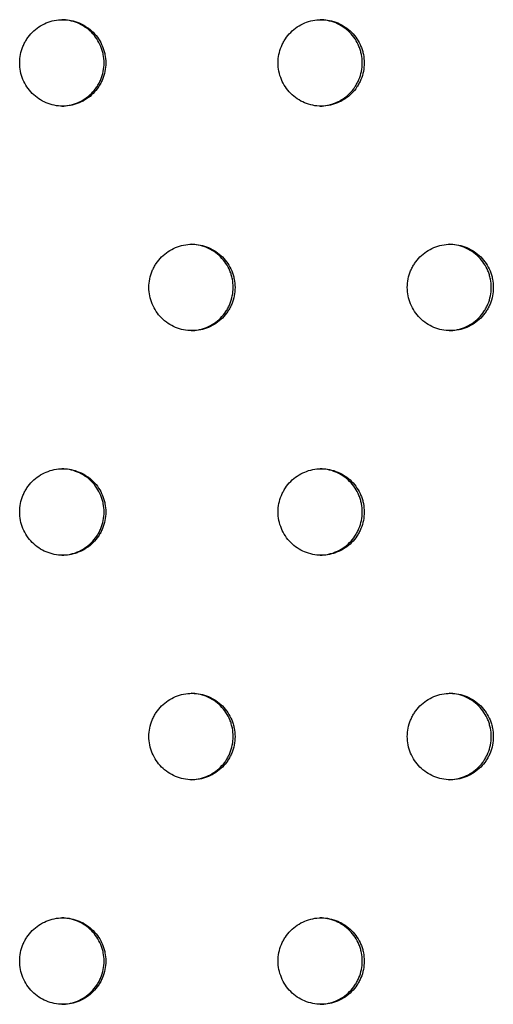
# Model space of a CAD drawing. Units: millimetres. Extents: x -5979 to 5751, y -6159 to 5347.
# Drawn here: x 710 to 764, y -1692 to -1578 of the extents above; entities that cross this region are included whole.
import ezdxf

# ---------------------------------------------------------------- set-up
doc = ezdxf.new("R2010")
doc.units = ezdxf.units.MM
doc.header["$LTSCALE"] = 20
doc.layers.add('2d', color=230, linetype='Continuous')

msp = doc.modelspace()

# ---------------------------------------------------------------- linework, layer by layer
at = {"layer": '2d'}
for points, knots in [([(709.59, -1583.05), (709.59, -1583.38), (709.62, -1583.7), (709.75, -1584.34), (709.84, -1584.66), (710.09, -1585.26), (710.25, -1585.55), (710.61, -1586.1), (710.82, -1586.35), (711.28, -1586.81), (711.53, -1587.02), (712.08, -1587.39), (712.36, -1587.54), (712.97, -1587.79), (713.28, -1587.89), (713.92, -1588.02), (714.24, -1588.05), (714.9, -1588.05), (715.23, -1588.02), (715.71, -1587.92), (715.86, -1587.88), (716.18, -1587.79), (716.33, -1587.73), (716.79, -1587.54), (717.07, -1587.39), (717.62, -1587.03), (717.87, -1586.82), (718.33, -1586.36), (718.54, -1586.11), (718.81, -1585.7), (718.9, -1585.55), (719.05, -1585.27), (719.12, -1585.12), (719.31, -1584.67), (719.41, -1584.35), (719.53, -1583.71), (719.57, -1583.38), (719.57, -1583.05), (719.57, -1582.72), (719.53, -1582.39), (719.44, -1581.91), (719.4, -1581.76), (719.3, -1581.44), (719.25, -1581.29), (719.06, -1580.83), (718.91, -1580.54), (718.55, -1580), (718.33, -1579.74), (717.87, -1579.28), (717.62, -1579.08), (717.08, -1578.71), (716.79, -1578.55), (716.19, -1578.31), (715.87, -1578.21), (715.23, -1578.08), (714.9, -1578.05), (714.25, -1578.05), (713.92, -1578.08), (713.28, -1578.21), (712.97, -1578.3), (712.37, -1578.55), (712.08, -1578.71), (711.54, -1579.07), (711.28, -1579.28), (710.82, -1579.75), (710.61, -1580), (710.34, -1580.41), (710.26, -1580.55), (710.1, -1580.83), (710.03, -1580.98), (709.84, -1581.44), (709.75, -1581.75), (709.62, -1582.39), (709.59, -1582.72), (709.59, -1583.05)], [0.01563229, 0.01563229, 0.01563229, 0.01563229, 0.01660908, 0.01660908, 0.01758588, 0.01758588, 0.01856268, 0.01856268, 0.01953948, 0.01953948, 0.02051627, 0.02051627, 0.02149307, 0.02149307, 0.02246987, 0.02246987, 0.02344667, 0.02344667, 0.02442346, 0.02442346, 0.02491186, 0.02491186, 0.02540026, 0.02540026, 0.02637706, 0.02637706, 0.02735386, 0.02735386, 0.02833065, 0.02833065, 0.02881905, 0.02881905, 0.02930745, 0.02930745, 0.03028425, 0.03028425, 0.03126105, 0.03126105, 0.03126105, 0.03223806, 0.03223806, 0.03272657, 0.03272657, 0.03321508, 0.03321508, 0.0341921, 0.0341921, 0.03516912, 0.03516912, 0.03614614, 0.03614614, 0.03712315, 0.03712315, 0.03810017, 0.03810017, 0.03907719, 0.03907719, 0.04005421, 0.04005421, 0.04103123, 0.04103123, 0.04200824, 0.04200824, 0.04298526, 0.04298526, 0.04396228, 0.04396228, 0.04445079, 0.04445079, 0.0449393, 0.0449393, 0.04591632, 0.04591632, 0.04689333, 0.04689333, 0.04689333, 0.04689333]), ([(714.48, -1588.05), (714.77, -1588.04), (715.06, -1588.01), (715.51, -1587.92), (715.67, -1587.88), (715.98, -1587.79), (716.14, -1587.73), (716.59, -1587.54), (716.88, -1587.39), (717.42, -1587.03), (717.67, -1586.82), (718.14, -1586.36), (718.34, -1586.11), (718.62, -1585.7), (718.7, -1585.55), (718.86, -1585.27), (718.92, -1585.12), (719.11, -1584.67), (719.21, -1584.35), (719.34, -1583.71), (719.37, -1583.38), (719.37, -1583.05), (719.37, -1582.72), (719.34, -1582.39), (719.24, -1581.91), (719.2, -1581.76), (719.11, -1581.44), (719.05, -1581.29), (718.86, -1580.83), (718.71, -1580.54), (718.35, -1580), (718.14, -1579.74), (717.68, -1579.28), (717.43, -1579.08), (716.88, -1578.71), (716.59, -1578.55), (715.99, -1578.31), (715.67, -1578.21), (715.06, -1578.09), (714.77, -1578.06), (714.48, -1578.05)], [0.0235482, 0.0235482, 0.0235482, 0.0235482, 0.02442346, 0.02442346, 0.02491186, 0.02491186, 0.02540026, 0.02540026, 0.02637706, 0.02637706, 0.02735386, 0.02735386, 0.02833065, 0.02833065, 0.02881905, 0.02881905, 0.02930745, 0.02930745, 0.03028425, 0.03028425, 0.03126105, 0.03126105, 0.03126105, 0.03223806, 0.03223806, 0.03272657, 0.03272657, 0.03321508, 0.03321508, 0.0341921, 0.0341921, 0.03516912, 0.03516912, 0.03614614, 0.03614614, 0.03712315, 0.03712315, 0.03810017, 0.03810017, 0.03897947, 0.03897947, 0.03897947, 0.03897947]), ([(739.53, -1583.05), (739.53, -1583.38), (739.56, -1583.7), (739.69, -1584.34), (739.79, -1584.66), (740.04, -1585.26), (740.19, -1585.55), (740.55, -1586.1), (740.76, -1586.35), (741.22, -1586.81), (741.48, -1587.02), (742.02, -1587.39), (742.3, -1587.54), (742.91, -1587.79), (743.22, -1587.89), (743.86, -1588.02), (744.19, -1588.05), (744.84, -1588.05), (745.17, -1588.02), (745.65, -1587.92), (745.8, -1587.88), (746.12, -1587.79), (746.27, -1587.73), (746.73, -1587.54), (747.01, -1587.39), (747.55, -1587.03), (747.81, -1586.82), (748.27, -1586.36), (748.48, -1586.11), (748.75, -1585.7), (748.84, -1585.55), (748.99, -1585.27), (749.06, -1585.12), (749.25, -1584.67), (749.34, -1584.35), (749.47, -1583.71), (749.5, -1583.38), (749.5, -1583.05), (749.5, -1582.72), (749.47, -1582.39), (749.38, -1581.91), (749.34, -1581.76), (749.24, -1581.44), (749.19, -1581.29), (749, -1580.83), (748.85, -1580.54), (748.48, -1580), (748.27, -1579.74), (747.81, -1579.28), (747.56, -1579.08), (747.02, -1578.71), (746.73, -1578.55), (746.13, -1578.31), (745.81, -1578.21), (745.17, -1578.08), (744.85, -1578.05), (744.19, -1578.05), (743.86, -1578.08), (743.22, -1578.21), (742.91, -1578.3), (742.31, -1578.55), (742.02, -1578.71), (741.48, -1579.07), (741.23, -1579.28), (740.76, -1579.75), (740.55, -1580), (740.28, -1580.41), (740.2, -1580.55), (740.04, -1580.83), (739.97, -1580.98), (739.79, -1581.44), (739.69, -1581.75), (739.56, -1582.39), (739.53, -1582.72), (739.53, -1583.05)], [0.01563229, 0.01563229, 0.01563229, 0.01563229, 0.01660908, 0.01660908, 0.01758588, 0.01758588, 0.01856268, 0.01856268, 0.01953948, 0.01953948, 0.02051627, 0.02051627, 0.02149307, 0.02149307, 0.02246987, 0.02246987, 0.02344667, 0.02344667, 0.02442346, 0.02442346, 0.02491186, 0.02491186, 0.02540026, 0.02540026, 0.02637706, 0.02637706, 0.02735386, 0.02735386, 0.02833065, 0.02833065, 0.02881905, 0.02881905, 0.02930745, 0.02930745, 0.03028425, 0.03028425, 0.03126105, 0.03126105, 0.03126105, 0.03223806, 0.03223806, 0.03272657, 0.03272657, 0.03321508, 0.03321508, 0.0341921, 0.0341921, 0.03516912, 0.03516912, 0.03614614, 0.03614614, 0.03712315, 0.03712315, 0.03810017, 0.03810017, 0.03907719, 0.03907719, 0.04005421, 0.04005421, 0.04103123, 0.04103123, 0.04200824, 0.04200824, 0.04298526, 0.04298526, 0.04396228, 0.04396228, 0.04445079, 0.04445079, 0.0449393, 0.0449393, 0.04591632, 0.04591632, 0.04689333, 0.04689333, 0.04689333, 0.04689333]), ([(744.4, -1588.05), (744.69, -1588.04), (744.98, -1588.01), (745.42, -1587.92), (745.58, -1587.88), (745.89, -1587.79), (746.04, -1587.73), (746.5, -1587.54), (746.78, -1587.39), (747.33, -1587.03), (747.58, -1586.82), (748.04, -1586.36), (748.25, -1586.11), (748.52, -1585.7), (748.61, -1585.55), (748.76, -1585.27), (748.83, -1585.12), (749.02, -1584.67), (749.11, -1584.35), (749.24, -1583.71), (749.28, -1583.38), (749.28, -1583.05), (749.28, -1582.72), (749.24, -1582.39), (749.15, -1581.91), (749.11, -1581.76), (749.01, -1581.44), (748.96, -1581.29), (748.77, -1580.83), (748.62, -1580.54), (748.26, -1580), (748.04, -1579.74), (747.58, -1579.28), (747.33, -1579.08), (746.79, -1578.71), (746.5, -1578.55), (745.9, -1578.31), (745.58, -1578.21), (744.98, -1578.09), (744.69, -1578.06), (744.4, -1578.05)], [0.02356326, 0.02356326, 0.02356326, 0.02356326, 0.02442346, 0.02442346, 0.02491186, 0.02491186, 0.02540026, 0.02540026, 0.02637706, 0.02637706, 0.02735386, 0.02735386, 0.02833065, 0.02833065, 0.02881905, 0.02881905, 0.02930745, 0.02930745, 0.03028425, 0.03028425, 0.03126105, 0.03126105, 0.03126105, 0.03223806, 0.03223806, 0.03272657, 0.03272657, 0.03321508, 0.03321508, 0.0341921, 0.0341921, 0.03516912, 0.03516912, 0.03614614, 0.03614614, 0.03712315, 0.03712315, 0.03810017, 0.03810017, 0.03896418, 0.03896418, 0.03896418, 0.03896418]), ([(724.56, -1609.03), (724.56, -1609.36), (724.59, -1609.68), (724.72, -1610.33), (724.82, -1610.64), (725.07, -1611.24), (725.22, -1611.53), (725.58, -1612.08), (725.79, -1612.33), (726.25, -1612.79), (726.51, -1613.01), (727.05, -1613.37), (727.34, -1613.52), (727.94, -1613.77), (728.26, -1613.87), (728.89, -1614), (729.22, -1614.03), (729.88, -1614.03), (730.2, -1614), (730.68, -1613.9), (730.84, -1613.86), (731.15, -1613.77), (731.31, -1613.71), (731.76, -1613.53), (732.05, -1613.37), (732.59, -1613.01), (732.84, -1612.8), (733.3, -1612.34), (733.51, -1612.09), (733.78, -1611.68), (733.87, -1611.54), (734.02, -1611.25), (734.09, -1611.1), (734.28, -1610.65), (734.38, -1610.33), (734.51, -1609.69), (734.54, -1609.36), (734.54, -1609.03), (734.54, -1608.7), (734.51, -1608.37), (734.41, -1607.9), (734.37, -1607.74), (734.28, -1607.42), (734.22, -1607.27), (734.03, -1606.81), (733.88, -1606.53), (733.52, -1605.98), (733.31, -1605.72), (732.85, -1605.26), (732.6, -1605.06), (732.05, -1604.69), (731.76, -1604.54), (731.16, -1604.29), (730.85, -1604.19), (730.2, -1604.06), (729.88, -1604.03), (729.23, -1604.03), (728.9, -1604.06), (728.26, -1604.19), (727.95, -1604.28), (727.34, -1604.54), (727.05, -1604.69), (726.51, -1605.05), (726.26, -1605.26), (725.79, -1605.73), (725.58, -1605.98), (725.31, -1606.39), (725.23, -1606.53), (725.08, -1606.82), (725, -1606.97), (724.82, -1607.42), (724.72, -1607.73), (724.6, -1608.37), (724.56, -1608.7), (724.56, -1609.03)], [0.01563229, 0.01563229, 0.01563229, 0.01563229, 0.01660908, 0.01660908, 0.01758588, 0.01758588, 0.01856268, 0.01856268, 0.01953948, 0.01953948, 0.02051627, 0.02051627, 0.02149307, 0.02149307, 0.02246987, 0.02246987, 0.02344667, 0.02344667, 0.02442346, 0.02442346, 0.02491186, 0.02491186, 0.02540026, 0.02540026, 0.02637706, 0.02637706, 0.02735386, 0.02735386, 0.02833065, 0.02833065, 0.02881905, 0.02881905, 0.02930745, 0.02930745, 0.03028425, 0.03028425, 0.03126105, 0.03126105, 0.03126105, 0.03223806, 0.03223806, 0.03272657, 0.03272657, 0.03321508, 0.03321508, 0.0341921, 0.0341921, 0.03516912, 0.03516912, 0.03614614, 0.03614614, 0.03712315, 0.03712315, 0.03810017, 0.03810017, 0.03907719, 0.03907719, 0.04005421, 0.04005421, 0.04103123, 0.04103123, 0.04200824, 0.04200824, 0.04298526, 0.04298526, 0.04396228, 0.04396228, 0.04445079, 0.04445079, 0.0449393, 0.0449393, 0.04591632, 0.04591632, 0.04689333, 0.04689333, 0.04689333, 0.04689333]), ([(729.44, -1614.03), (729.73, -1614.02), (730.02, -1613.99), (730.47, -1613.9), (730.62, -1613.86), (730.94, -1613.77), (731.09, -1613.71), (731.55, -1613.53), (731.83, -1613.37), (732.37, -1613.01), (732.63, -1612.8), (733.09, -1612.34), (733.3, -1612.09), (733.57, -1611.68), (733.66, -1611.54), (733.81, -1611.25), (733.88, -1611.1), (734.07, -1610.65), (734.16, -1610.33), (734.29, -1609.69), (734.32, -1609.36), (734.32, -1609.03), (734.32, -1608.7), (734.29, -1608.37), (734.2, -1607.9), (734.16, -1607.74), (734.06, -1607.42), (734.01, -1607.27), (733.82, -1606.81), (733.67, -1606.53), (733.3, -1605.98), (733.09, -1605.72), (732.63, -1605.26), (732.38, -1605.06), (731.84, -1604.69), (731.55, -1604.54), (730.95, -1604.29), (730.63, -1604.19), (730.02, -1604.07), (729.73, -1604.04), (729.44, -1604.03)], [0.02355573, 0.02355573, 0.02355573, 0.02355573, 0.02442346, 0.02442346, 0.02491186, 0.02491186, 0.02540026, 0.02540026, 0.02637706, 0.02637706, 0.02735386, 0.02735386, 0.02833065, 0.02833065, 0.02881905, 0.02881905, 0.02930745, 0.02930745, 0.03028425, 0.03028425, 0.03126105, 0.03126105, 0.03126105, 0.03223806, 0.03223806, 0.03272657, 0.03272657, 0.03321508, 0.03321508, 0.0341921, 0.0341921, 0.03516912, 0.03516912, 0.03614614, 0.03614614, 0.03712315, 0.03712315, 0.03810017, 0.03810017, 0.03897183, 0.03897183, 0.03897183, 0.03897183]), ([(754.5, -1609.03), (754.5, -1609.36), (754.53, -1609.68), (754.65, -1610.33), (754.75, -1610.64), (755, -1611.24), (755.15, -1611.53), (755.52, -1612.08), (755.72, -1612.33), (756.18, -1612.79), (756.44, -1613.01), (756.98, -1613.37), (757.27, -1613.52), (757.87, -1613.77), (758.19, -1613.87), (758.82, -1614), (759.15, -1614.03), (759.8, -1614.03), (760.13, -1614), (760.61, -1613.9), (760.76, -1613.86), (761.08, -1613.77), (761.23, -1613.71), (761.69, -1613.53), (761.97, -1613.37), (762.51, -1613.01), (762.77, -1612.8), (763.23, -1612.34), (763.44, -1612.09), (763.71, -1611.68), (763.8, -1611.54), (763.95, -1611.25), (764.02, -1611.1), (764.21, -1610.65), (764.3, -1610.33), (764.43, -1609.69), (764.46, -1609.36), (764.46, -1609.03), (764.46, -1608.7), (764.43, -1608.37), (764.34, -1607.9), (764.3, -1607.74), (764.2, -1607.42), (764.15, -1607.27), (763.96, -1606.81), (763.81, -1606.53), (763.44, -1605.98), (763.23, -1605.72), (762.77, -1605.26), (762.52, -1605.06), (761.98, -1604.69), (761.69, -1604.54), (761.09, -1604.29), (760.77, -1604.19), (760.13, -1604.06), (759.81, -1604.03), (759.16, -1604.03), (758.83, -1604.06), (758.19, -1604.19), (757.88, -1604.28), (757.27, -1604.54), (756.98, -1604.69), (756.44, -1605.05), (756.19, -1605.26), (755.72, -1605.73), (755.52, -1605.98), (755.25, -1606.39), (755.16, -1606.53), (755.01, -1606.82), (754.94, -1606.97), (754.75, -1607.42), (754.66, -1607.73), (754.53, -1608.37), (754.5, -1608.7), (754.5, -1609.03)], [0.01563229, 0.01563229, 0.01563229, 0.01563229, 0.01660908, 0.01660908, 0.01758588, 0.01758588, 0.01856268, 0.01856268, 0.01953948, 0.01953948, 0.02051627, 0.02051627, 0.02149307, 0.02149307, 0.02246987, 0.02246987, 0.02344667, 0.02344667, 0.02442346, 0.02442346, 0.02491186, 0.02491186, 0.02540026, 0.02540026, 0.02637706, 0.02637706, 0.02735386, 0.02735386, 0.02833065, 0.02833065, 0.02881905, 0.02881905, 0.02930745, 0.02930745, 0.03028425, 0.03028425, 0.03126105, 0.03126105, 0.03126105, 0.03223806, 0.03223806, 0.03272657, 0.03272657, 0.03321508, 0.03321508, 0.0341921, 0.0341921, 0.03516912, 0.03516912, 0.03614614, 0.03614614, 0.03712315, 0.03712315, 0.03810017, 0.03810017, 0.03907719, 0.03907719, 0.04005421, 0.04005421, 0.04103123, 0.04103123, 0.04200824, 0.04200824, 0.04298526, 0.04298526, 0.04396228, 0.04396228, 0.04445079, 0.04445079, 0.0449393, 0.0449393, 0.04591632, 0.04591632, 0.04689333, 0.04689333, 0.04689333, 0.04689333]), ([(759.36, -1614.03), (759.64, -1614.02), (759.93, -1613.99), (760.36, -1613.9), (760.52, -1613.86), (760.83, -1613.77), (760.99, -1613.71), (761.44, -1613.53), (761.73, -1613.37), (762.27, -1613.01), (762.53, -1612.8), (762.99, -1612.34), (763.2, -1612.09), (763.47, -1611.68), (763.55, -1611.54), (763.71, -1611.25), (763.78, -1611.1), (763.96, -1610.65), (764.06, -1610.33), (764.19, -1609.69), (764.22, -1609.36), (764.22, -1609.03), (764.22, -1608.7), (764.19, -1608.37), (764.09, -1607.9), (764.05, -1607.74), (763.96, -1607.42), (763.9, -1607.27), (763.72, -1606.81), (763.56, -1606.53), (763.2, -1605.98), (762.99, -1605.72), (762.53, -1605.26), (762.28, -1605.06), (761.73, -1604.69), (761.44, -1604.54), (760.84, -1604.29), (760.53, -1604.19), (759.93, -1604.07), (759.64, -1604.04), (759.36, -1604.03)], [0.0235708, 0.0235708, 0.0235708, 0.0235708, 0.02442346, 0.02442346, 0.02491186, 0.02491186, 0.02540026, 0.02540026, 0.02637706, 0.02637706, 0.02735386, 0.02735386, 0.02833065, 0.02833065, 0.02881905, 0.02881905, 0.02930745, 0.02930745, 0.03028425, 0.03028425, 0.03126105, 0.03126105, 0.03126105, 0.03223806, 0.03223806, 0.03272657, 0.03272657, 0.03321508, 0.03321508, 0.0341921, 0.0341921, 0.03516912, 0.03516912, 0.03614614, 0.03614614, 0.03712315, 0.03712315, 0.03810017, 0.03810017, 0.03895654, 0.03895654, 0.03895654, 0.03895654]), ([(709.59, -1635.01), (709.59, -1635.34), (709.62, -1635.66), (709.75, -1636.31), (709.84, -1636.62), (710.09, -1637.22), (710.25, -1637.51), (710.61, -1638.06), (710.82, -1638.31), (711.28, -1638.77), (711.53, -1638.99), (712.08, -1639.35), (712.36, -1639.5), (712.97, -1639.75), (713.28, -1639.85), (713.92, -1639.98), (714.24, -1640.01), (714.9, -1640.01), (715.23, -1639.98), (715.71, -1639.88), (715.86, -1639.84), (716.18, -1639.75), (716.33, -1639.69), (716.79, -1639.51), (717.07, -1639.35), (717.62, -1638.99), (717.87, -1638.78), (718.33, -1638.32), (718.54, -1638.07), (718.81, -1637.66), (718.9, -1637.52), (719.05, -1637.23), (719.12, -1637.08), (719.31, -1636.63), (719.41, -1636.32), (719.53, -1635.67), (719.57, -1635.34), (719.57, -1635.01), (719.57, -1634.68), (719.53, -1634.36), (719.44, -1633.88), (719.4, -1633.72), (719.3, -1633.4), (719.25, -1633.25), (719.06, -1632.79), (718.91, -1632.51), (718.55, -1631.96), (718.33, -1631.71), (717.87, -1631.24), (717.62, -1631.04), (717.08, -1630.67), (716.79, -1630.52), (716.19, -1630.27), (715.87, -1630.17), (715.23, -1630.04), (714.9, -1630.01), (714.25, -1630.01), (713.92, -1630.04), (713.28, -1630.17), (712.97, -1630.27), (712.37, -1630.52), (712.08, -1630.67), (711.54, -1631.03), (711.28, -1631.24), (710.82, -1631.71), (710.61, -1631.96), (710.34, -1632.37), (710.26, -1632.51), (710.1, -1632.8), (710.03, -1632.95), (709.84, -1633.4), (709.75, -1633.71), (709.62, -1634.35), (709.59, -1634.68), (709.59, -1635.01)], [0.01563229, 0.01563229, 0.01563229, 0.01563229, 0.01660908, 0.01660908, 0.01758588, 0.01758588, 0.01856268, 0.01856268, 0.01953948, 0.01953948, 0.02051627, 0.02051627, 0.02149307, 0.02149307, 0.02246987, 0.02246987, 0.02344667, 0.02344667, 0.02442346, 0.02442346, 0.02491186, 0.02491186, 0.02540026, 0.02540026, 0.02637706, 0.02637706, 0.02735386, 0.02735386, 0.02833065, 0.02833065, 0.02881905, 0.02881905, 0.02930745, 0.02930745, 0.03028425, 0.03028425, 0.03126105, 0.03126105, 0.03126105, 0.03223806, 0.03223806, 0.03272657, 0.03272657, 0.03321508, 0.03321508, 0.0341921, 0.0341921, 0.03516912, 0.03516912, 0.03614614, 0.03614614, 0.03712315, 0.03712315, 0.03810017, 0.03810017, 0.03907719, 0.03907719, 0.04005421, 0.04005421, 0.04103123, 0.04103123, 0.04200824, 0.04200824, 0.04298526, 0.04298526, 0.04396228, 0.04396228, 0.04445079, 0.04445079, 0.0449393, 0.0449393, 0.04591632, 0.04591632, 0.04689333, 0.04689333, 0.04689333, 0.04689333]), ([(714.48, -1640.01), (714.77, -1640), (715.06, -1639.97), (715.51, -1639.88), (715.67, -1639.84), (715.98, -1639.75), (716.14, -1639.69), (716.59, -1639.51), (716.88, -1639.35), (717.42, -1638.99), (717.67, -1638.78), (718.14, -1638.32), (718.34, -1638.07), (718.62, -1637.66), (718.7, -1637.52), (718.86, -1637.23), (718.92, -1637.08), (719.11, -1636.63), (719.21, -1636.32), (719.34, -1635.67), (719.37, -1635.34), (719.37, -1635.01), (719.37, -1634.68), (719.34, -1634.36), (719.24, -1633.88), (719.2, -1633.72), (719.11, -1633.4), (719.05, -1633.25), (718.86, -1632.79), (718.71, -1632.51), (718.35, -1631.96), (718.14, -1631.71), (717.68, -1631.24), (717.43, -1631.04), (716.88, -1630.67), (716.59, -1630.52), (715.99, -1630.27), (715.67, -1630.17), (715.06, -1630.05), (714.77, -1630.02), (714.48, -1630.01)], [0.0235482, 0.0235482, 0.0235482, 0.0235482, 0.02442346, 0.02442346, 0.02491186, 0.02491186, 0.02540026, 0.02540026, 0.02637706, 0.02637706, 0.02735386, 0.02735386, 0.02833065, 0.02833065, 0.02881905, 0.02881905, 0.02930745, 0.02930745, 0.03028425, 0.03028425, 0.03126105, 0.03126105, 0.03126105, 0.03223806, 0.03223806, 0.03272657, 0.03272657, 0.03321508, 0.03321508, 0.0341921, 0.0341921, 0.03516912, 0.03516912, 0.03614614, 0.03614614, 0.03712315, 0.03712315, 0.03810017, 0.03810017, 0.03897947, 0.03897947, 0.03897947, 0.03897947]), ([(739.53, -1635.01), (739.53, -1635.34), (739.56, -1635.66), (739.69, -1636.31), (739.79, -1636.62), (740.04, -1637.22), (740.19, -1637.51), (740.55, -1638.06), (740.76, -1638.31), (741.22, -1638.77), (741.48, -1638.99), (742.02, -1639.35), (742.3, -1639.5), (742.91, -1639.75), (743.22, -1639.85), (743.86, -1639.98), (744.19, -1640.01), (744.84, -1640.01), (745.17, -1639.98), (745.65, -1639.88), (745.8, -1639.84), (746.12, -1639.75), (746.27, -1639.69), (746.73, -1639.51), (747.01, -1639.35), (747.55, -1638.99), (747.81, -1638.78), (748.27, -1638.32), (748.48, -1638.07), (748.75, -1637.66), (748.84, -1637.52), (748.99, -1637.23), (749.06, -1637.08), (749.25, -1636.63), (749.34, -1636.32), (749.47, -1635.67), (749.5, -1635.34), (749.5, -1635.01), (749.5, -1634.68), (749.47, -1634.36), (749.38, -1633.88), (749.34, -1633.72), (749.24, -1633.4), (749.19, -1633.25), (749, -1632.79), (748.85, -1632.51), (748.48, -1631.96), (748.27, -1631.71), (747.81, -1631.24), (747.56, -1631.04), (747.02, -1630.67), (746.73, -1630.52), (746.13, -1630.27), (745.81, -1630.17), (745.17, -1630.04), (744.85, -1630.01), (744.19, -1630.01), (743.86, -1630.04), (743.22, -1630.17), (742.91, -1630.27), (742.31, -1630.52), (742.02, -1630.67), (741.48, -1631.03), (741.23, -1631.24), (740.76, -1631.71), (740.55, -1631.96), (740.28, -1632.37), (740.2, -1632.51), (740.04, -1632.8), (739.97, -1632.95), (739.79, -1633.4), (739.69, -1633.71), (739.56, -1634.35), (739.53, -1634.68), (739.53, -1635.01)], [0.01563229, 0.01563229, 0.01563229, 0.01563229, 0.01660908, 0.01660908, 0.01758588, 0.01758588, 0.01856268, 0.01856268, 0.01953948, 0.01953948, 0.02051627, 0.02051627, 0.02149307, 0.02149307, 0.02246987, 0.02246987, 0.02344667, 0.02344667, 0.02442346, 0.02442346, 0.02491186, 0.02491186, 0.02540026, 0.02540026, 0.02637706, 0.02637706, 0.02735386, 0.02735386, 0.02833065, 0.02833065, 0.02881905, 0.02881905, 0.02930745, 0.02930745, 0.03028425, 0.03028425, 0.03126105, 0.03126105, 0.03126105, 0.03223806, 0.03223806, 0.03272657, 0.03272657, 0.03321508, 0.03321508, 0.0341921, 0.0341921, 0.03516912, 0.03516912, 0.03614614, 0.03614614, 0.03712315, 0.03712315, 0.03810017, 0.03810017, 0.03907719, 0.03907719, 0.04005421, 0.04005421, 0.04103123, 0.04103123, 0.04200824, 0.04200824, 0.04298526, 0.04298526, 0.04396228, 0.04396228, 0.04445079, 0.04445079, 0.0449393, 0.0449393, 0.04591632, 0.04591632, 0.04689333, 0.04689333, 0.04689333, 0.04689333]), ([(744.4, -1640.01), (744.69, -1640), (744.98, -1639.97), (745.42, -1639.88), (745.58, -1639.84), (745.89, -1639.75), (746.04, -1639.69), (746.5, -1639.51), (746.78, -1639.35), (747.33, -1638.99), (747.58, -1638.78), (748.04, -1638.32), (748.25, -1638.07), (748.52, -1637.66), (748.61, -1637.52), (748.76, -1637.23), (748.83, -1637.08), (749.02, -1636.63), (749.11, -1636.32), (749.24, -1635.67), (749.28, -1635.34), (749.28, -1635.01), (749.28, -1634.68), (749.24, -1634.36), (749.15, -1633.88), (749.11, -1633.72), (749.01, -1633.4), (748.96, -1633.25), (748.77, -1632.79), (748.62, -1632.51), (748.26, -1631.96), (748.04, -1631.71), (747.58, -1631.24), (747.33, -1631.04), (746.79, -1630.67), (746.5, -1630.52), (745.9, -1630.27), (745.58, -1630.17), (744.98, -1630.05), (744.69, -1630.02), (744.4, -1630.01)], [0.02356326, 0.02356326, 0.02356326, 0.02356326, 0.02442346, 0.02442346, 0.02491186, 0.02491186, 0.02540026, 0.02540026, 0.02637706, 0.02637706, 0.02735386, 0.02735386, 0.02833065, 0.02833065, 0.02881905, 0.02881905, 0.02930745, 0.02930745, 0.03028425, 0.03028425, 0.03126105, 0.03126105, 0.03126105, 0.03223806, 0.03223806, 0.03272657, 0.03272657, 0.03321508, 0.03321508, 0.0341921, 0.0341921, 0.03516912, 0.03516912, 0.03614614, 0.03614614, 0.03712315, 0.03712315, 0.03810017, 0.03810017, 0.03896418, 0.03896418, 0.03896418, 0.03896418]), ([(724.56, -1660.99), (724.56, -1661.32), (724.59, -1661.64), (724.72, -1662.29), (724.82, -1662.6), (725.07, -1663.2), (725.22, -1663.49), (725.58, -1664.04), (725.79, -1664.29), (726.25, -1664.76), (726.51, -1664.97), (727.05, -1665.33), (727.34, -1665.48), (727.94, -1665.73), (728.26, -1665.83), (728.89, -1665.96), (729.22, -1665.99), (729.88, -1665.99), (730.2, -1665.96), (730.68, -1665.86), (730.84, -1665.83), (731.15, -1665.73), (731.31, -1665.67), (731.76, -1665.49), (732.05, -1665.33), (732.59, -1664.97), (732.84, -1664.76), (733.3, -1664.3), (733.51, -1664.05), (733.78, -1663.64), (733.87, -1663.5), (734.02, -1663.21), (734.09, -1663.06), (734.28, -1662.61), (734.38, -1662.3), (734.51, -1661.65), (734.54, -1661.32), (734.54, -1660.99), (734.54, -1660.66), (734.51, -1660.34), (734.41, -1659.86), (734.37, -1659.7), (734.28, -1659.38), (734.22, -1659.23), (734.03, -1658.77), (733.88, -1658.49), (733.52, -1657.94), (733.31, -1657.69), (732.85, -1657.22), (732.6, -1657.02), (732.05, -1656.65), (731.76, -1656.5), (731.16, -1656.25), (730.85, -1656.15), (730.2, -1656.02), (729.88, -1655.99), (729.23, -1655.99), (728.9, -1656.02), (728.26, -1656.15), (727.95, -1656.25), (727.34, -1656.5), (727.05, -1656.65), (726.51, -1657.02), (726.26, -1657.22), (725.79, -1657.69), (725.58, -1657.94), (725.31, -1658.35), (725.23, -1658.49), (725.08, -1658.78), (725, -1658.93), (724.82, -1659.38), (724.72, -1659.69), (724.6, -1660.33), (724.56, -1660.67), (724.56, -1660.99)], [0.01563229, 0.01563229, 0.01563229, 0.01563229, 0.01660908, 0.01660908, 0.01758588, 0.01758588, 0.01856268, 0.01856268, 0.01953948, 0.01953948, 0.02051627, 0.02051627, 0.02149307, 0.02149307, 0.02246987, 0.02246987, 0.02344667, 0.02344667, 0.02442346, 0.02442346, 0.02491186, 0.02491186, 0.02540026, 0.02540026, 0.02637706, 0.02637706, 0.02735386, 0.02735386, 0.02833065, 0.02833065, 0.02881905, 0.02881905, 0.02930745, 0.02930745, 0.03028425, 0.03028425, 0.03126105, 0.03126105, 0.03126105, 0.03223806, 0.03223806, 0.03272657, 0.03272657, 0.03321508, 0.03321508, 0.0341921, 0.0341921, 0.03516912, 0.03516912, 0.03614614, 0.03614614, 0.03712315, 0.03712315, 0.03810017, 0.03810017, 0.03907719, 0.03907719, 0.04005421, 0.04005421, 0.04103123, 0.04103123, 0.04200824, 0.04200824, 0.04298526, 0.04298526, 0.04396228, 0.04396228, 0.04445079, 0.04445079, 0.0449393, 0.0449393, 0.04591632, 0.04591632, 0.04689333, 0.04689333, 0.04689333, 0.04689333]), ([(729.44, -1665.99), (729.73, -1665.98), (730.02, -1665.95), (730.47, -1665.86), (730.62, -1665.83), (730.94, -1665.73), (731.09, -1665.67), (731.55, -1665.49), (731.83, -1665.33), (732.37, -1664.97), (732.63, -1664.76), (733.09, -1664.3), (733.3, -1664.05), (733.57, -1663.64), (733.66, -1663.5), (733.81, -1663.21), (733.88, -1663.06), (734.07, -1662.61), (734.16, -1662.3), (734.29, -1661.65), (734.32, -1661.32), (734.32, -1660.99), (734.32, -1660.66), (734.29, -1660.34), (734.2, -1659.86), (734.16, -1659.7), (734.06, -1659.38), (734.01, -1659.23), (733.82, -1658.77), (733.67, -1658.49), (733.3, -1657.94), (733.09, -1657.69), (732.63, -1657.22), (732.38, -1657.02), (731.84, -1656.65), (731.55, -1656.5), (730.95, -1656.25), (730.63, -1656.15), (730.02, -1656.03), (729.73, -1656), (729.44, -1655.99)], [0.02355573, 0.02355573, 0.02355573, 0.02355573, 0.02442346, 0.02442346, 0.02491186, 0.02491186, 0.02540026, 0.02540026, 0.02637706, 0.02637706, 0.02735386, 0.02735386, 0.02833065, 0.02833065, 0.02881905, 0.02881905, 0.02930745, 0.02930745, 0.03028425, 0.03028425, 0.03126105, 0.03126105, 0.03126105, 0.03223806, 0.03223806, 0.03272657, 0.03272657, 0.03321508, 0.03321508, 0.0341921, 0.0341921, 0.03516912, 0.03516912, 0.03614614, 0.03614614, 0.03712315, 0.03712315, 0.03810017, 0.03810017, 0.03897183, 0.03897183, 0.03897183, 0.03897183]), ([(754.5, -1660.99), (754.5, -1661.32), (754.53, -1661.64), (754.65, -1662.29), (754.75, -1662.6), (755, -1663.2), (755.15, -1663.49), (755.52, -1664.04), (755.72, -1664.29), (756.18, -1664.76), (756.44, -1664.97), (756.98, -1665.33), (757.27, -1665.48), (757.87, -1665.73), (758.19, -1665.83), (758.82, -1665.96), (759.15, -1665.99), (759.8, -1665.99), (760.13, -1665.96), (760.61, -1665.86), (760.76, -1665.83), (761.08, -1665.73), (761.23, -1665.67), (761.69, -1665.49), (761.97, -1665.33), (762.51, -1664.97), (762.77, -1664.76), (763.23, -1664.3), (763.44, -1664.05), (763.71, -1663.64), (763.8, -1663.5), (763.95, -1663.21), (764.02, -1663.06), (764.21, -1662.61), (764.3, -1662.3), (764.43, -1661.65), (764.46, -1661.32), (764.46, -1660.99), (764.46, -1660.66), (764.43, -1660.34), (764.34, -1659.86), (764.3, -1659.7), (764.2, -1659.38), (764.15, -1659.23), (763.96, -1658.77), (763.81, -1658.49), (763.44, -1657.94), (763.23, -1657.69), (762.77, -1657.22), (762.52, -1657.02), (761.98, -1656.65), (761.69, -1656.5), (761.09, -1656.25), (760.77, -1656.15), (760.13, -1656.02), (759.81, -1655.99), (759.16, -1655.99), (758.83, -1656.02), (758.19, -1656.15), (757.88, -1656.25), (757.27, -1656.5), (756.98, -1656.65), (756.44, -1657.02), (756.19, -1657.22), (755.72, -1657.69), (755.52, -1657.94), (755.25, -1658.35), (755.16, -1658.49), (755.01, -1658.78), (754.94, -1658.93), (754.75, -1659.38), (754.66, -1659.69), (754.53, -1660.33), (754.5, -1660.67), (754.5, -1660.99)], [0.01563229, 0.01563229, 0.01563229, 0.01563229, 0.01660908, 0.01660908, 0.01758588, 0.01758588, 0.01856268, 0.01856268, 0.01953948, 0.01953948, 0.02051627, 0.02051627, 0.02149307, 0.02149307, 0.02246987, 0.02246987, 0.02344667, 0.02344667, 0.02442346, 0.02442346, 0.02491186, 0.02491186, 0.02540026, 0.02540026, 0.02637706, 0.02637706, 0.02735386, 0.02735386, 0.02833065, 0.02833065, 0.02881905, 0.02881905, 0.02930745, 0.02930745, 0.03028425, 0.03028425, 0.03126105, 0.03126105, 0.03126105, 0.03223806, 0.03223806, 0.03272657, 0.03272657, 0.03321508, 0.03321508, 0.0341921, 0.0341921, 0.03516912, 0.03516912, 0.03614614, 0.03614614, 0.03712315, 0.03712315, 0.03810017, 0.03810017, 0.03907719, 0.03907719, 0.04005421, 0.04005421, 0.04103123, 0.04103123, 0.04200824, 0.04200824, 0.04298526, 0.04298526, 0.04396228, 0.04396228, 0.04445079, 0.04445079, 0.0449393, 0.0449393, 0.04591632, 0.04591632, 0.04689333, 0.04689333, 0.04689333, 0.04689333]), ([(759.36, -1665.99), (759.64, -1665.98), (759.93, -1665.95), (760.36, -1665.86), (760.52, -1665.83), (760.83, -1665.73), (760.99, -1665.67), (761.44, -1665.49), (761.73, -1665.33), (762.27, -1664.97), (762.53, -1664.76), (762.99, -1664.3), (763.2, -1664.05), (763.47, -1663.64), (763.55, -1663.5), (763.71, -1663.21), (763.78, -1663.06), (763.96, -1662.61), (764.06, -1662.3), (764.19, -1661.65), (764.22, -1661.32), (764.22, -1660.99), (764.22, -1660.66), (764.19, -1660.34), (764.09, -1659.86), (764.05, -1659.7), (763.96, -1659.38), (763.9, -1659.23), (763.72, -1658.77), (763.56, -1658.49), (763.2, -1657.94), (762.99, -1657.69), (762.53, -1657.22), (762.28, -1657.02), (761.73, -1656.65), (761.44, -1656.5), (760.84, -1656.25), (760.53, -1656.15), (759.93, -1656.03), (759.64, -1656), (759.36, -1655.99)], [0.0235708, 0.0235708, 0.0235708, 0.0235708, 0.02442346, 0.02442346, 0.02491186, 0.02491186, 0.02540026, 0.02540026, 0.02637706, 0.02637706, 0.02735386, 0.02735386, 0.02833065, 0.02833065, 0.02881905, 0.02881905, 0.02930745, 0.02930745, 0.03028425, 0.03028425, 0.03126105, 0.03126105, 0.03126105, 0.03223806, 0.03223806, 0.03272657, 0.03272657, 0.03321508, 0.03321508, 0.0341921, 0.0341921, 0.03516912, 0.03516912, 0.03614614, 0.03614614, 0.03712315, 0.03712315, 0.03810017, 0.03810017, 0.03895654, 0.03895654, 0.03895654, 0.03895654]), ([(709.59, -1686.97), (709.59, -1687.3), (709.62, -1687.62), (709.75, -1688.27), (709.84, -1688.58), (710.09, -1689.19), (710.25, -1689.48), (710.61, -1690.02), (710.82, -1690.27), (711.28, -1690.74), (711.53, -1690.95), (712.08, -1691.31), (712.36, -1691.46), (712.97, -1691.72), (713.28, -1691.81), (713.92, -1691.94), (714.24, -1691.97), (714.9, -1691.97), (715.23, -1691.94), (715.71, -1691.85), (715.86, -1691.81), (716.18, -1691.71), (716.33, -1691.66), (716.79, -1691.47), (717.07, -1691.31), (717.62, -1690.95), (717.87, -1690.74), (718.33, -1690.28), (718.54, -1690.03), (718.81, -1689.62), (718.9, -1689.48), (719.05, -1689.19), (719.12, -1689.04), (719.31, -1688.59), (719.41, -1688.28), (719.53, -1687.63), (719.57, -1687.3), (719.57, -1686.97), (719.57, -1686.64), (719.53, -1686.32), (719.44, -1685.84), (719.4, -1685.68), (719.3, -1685.37), (719.25, -1685.21), (719.06, -1684.76), (718.91, -1684.47), (718.55, -1683.92), (718.33, -1683.67), (717.87, -1683.21), (717.62, -1683), (717.08, -1682.63), (716.79, -1682.48), (716.19, -1682.23), (715.87, -1682.13), (715.23, -1682), (714.9, -1681.97), (714.25, -1681.97), (713.92, -1682), (713.28, -1682.13), (712.97, -1682.23), (712.37, -1682.48), (712.08, -1682.63), (711.54, -1683), (711.28, -1683.2), (710.82, -1683.67), (710.61, -1683.92), (710.34, -1684.33), (710.26, -1684.47), (710.1, -1684.76), (710.03, -1684.91), (709.84, -1685.36), (709.75, -1685.67), (709.62, -1686.31), (709.59, -1686.65), (709.59, -1686.97)], [0.01563229, 0.01563229, 0.01563229, 0.01563229, 0.01660908, 0.01660908, 0.01758588, 0.01758588, 0.01856268, 0.01856268, 0.01953948, 0.01953948, 0.02051627, 0.02051627, 0.02149307, 0.02149307, 0.02246987, 0.02246987, 0.02344667, 0.02344667, 0.02442346, 0.02442346, 0.02491186, 0.02491186, 0.02540026, 0.02540026, 0.02637706, 0.02637706, 0.02735386, 0.02735386, 0.02833065, 0.02833065, 0.02881905, 0.02881905, 0.02930745, 0.02930745, 0.03028425, 0.03028425, 0.03126105, 0.03126105, 0.03126105, 0.03223806, 0.03223806, 0.03272657, 0.03272657, 0.03321508, 0.03321508, 0.0341921, 0.0341921, 0.03516912, 0.03516912, 0.03614614, 0.03614614, 0.03712315, 0.03712315, 0.03810017, 0.03810017, 0.03907719, 0.03907719, 0.04005421, 0.04005421, 0.04103123, 0.04103123, 0.04200824, 0.04200824, 0.04298526, 0.04298526, 0.04396228, 0.04396228, 0.04445079, 0.04445079, 0.0449393, 0.0449393, 0.04591632, 0.04591632, 0.04689333, 0.04689333, 0.04689333, 0.04689333]), ([(714.48, -1691.97), (714.77, -1691.97), (715.06, -1691.93), (715.51, -1691.85), (715.67, -1691.81), (715.98, -1691.71), (716.14, -1691.66), (716.59, -1691.47), (716.88, -1691.31), (717.42, -1690.95), (717.67, -1690.74), (718.14, -1690.28), (718.34, -1690.03), (718.62, -1689.62), (718.7, -1689.48), (718.86, -1689.19), (718.92, -1689.04), (719.11, -1688.59), (719.21, -1688.28), (719.34, -1687.63), (719.37, -1687.3), (719.37, -1686.97), (719.37, -1686.64), (719.34, -1686.32), (719.24, -1685.84), (719.2, -1685.68), (719.11, -1685.37), (719.05, -1685.21), (718.86, -1684.76), (718.71, -1684.47), (718.35, -1683.92), (718.14, -1683.67), (717.68, -1683.21), (717.43, -1683), (716.88, -1682.63), (716.59, -1682.48), (715.99, -1682.23), (715.67, -1682.13), (715.06, -1682.01), (714.77, -1681.98), (714.48, -1681.97)], [0.0235482, 0.0235482, 0.0235482, 0.0235482, 0.02442346, 0.02442346, 0.02491186, 0.02491186, 0.02540026, 0.02540026, 0.02637706, 0.02637706, 0.02735386, 0.02735386, 0.02833065, 0.02833065, 0.02881905, 0.02881905, 0.02930745, 0.02930745, 0.03028425, 0.03028425, 0.03126105, 0.03126105, 0.03126105, 0.03223806, 0.03223806, 0.03272657, 0.03272657, 0.03321508, 0.03321508, 0.0341921, 0.0341921, 0.03516912, 0.03516912, 0.03614614, 0.03614614, 0.03712315, 0.03712315, 0.03810017, 0.03810017, 0.03897947, 0.03897947, 0.03897947, 0.03897947]), ([(739.53, -1686.97), (739.53, -1687.3), (739.56, -1687.62), (739.69, -1688.27), (739.79, -1688.58), (740.04, -1689.19), (740.19, -1689.48), (740.55, -1690.02), (740.76, -1690.27), (741.22, -1690.74), (741.48, -1690.95), (742.02, -1691.31), (742.3, -1691.46), (742.91, -1691.72), (743.22, -1691.81), (743.86, -1691.94), (744.19, -1691.97), (744.84, -1691.97), (745.17, -1691.94), (745.65, -1691.85), (745.8, -1691.81), (746.12, -1691.71), (746.27, -1691.66), (746.73, -1691.47), (747.01, -1691.31), (747.55, -1690.95), (747.81, -1690.74), (748.27, -1690.28), (748.48, -1690.03), (748.75, -1689.62), (748.84, -1689.48), (748.99, -1689.19), (749.06, -1689.04), (749.25, -1688.59), (749.34, -1688.28), (749.47, -1687.63), (749.5, -1687.3), (749.5, -1686.97), (749.5, -1686.64), (749.47, -1686.32), (749.38, -1685.84), (749.34, -1685.68), (749.24, -1685.37), (749.19, -1685.21), (749, -1684.76), (748.85, -1684.47), (748.48, -1683.92), (748.27, -1683.67), (747.81, -1683.21), (747.56, -1683), (747.02, -1682.63), (746.73, -1682.48), (746.13, -1682.23), (745.81, -1682.13), (745.17, -1682), (744.85, -1681.97), (744.19, -1681.97), (743.86, -1682), (743.22, -1682.13), (742.91, -1682.23), (742.31, -1682.48), (742.02, -1682.63), (741.48, -1683), (741.23, -1683.2), (740.76, -1683.67), (740.55, -1683.92), (740.28, -1684.33), (740.2, -1684.47), (740.04, -1684.76), (739.97, -1684.91), (739.79, -1685.36), (739.69, -1685.67), (739.56, -1686.31), (739.53, -1686.65), (739.53, -1686.97)], [0.01563229, 0.01563229, 0.01563229, 0.01563229, 0.01660908, 0.01660908, 0.01758588, 0.01758588, 0.01856268, 0.01856268, 0.01953948, 0.01953948, 0.02051627, 0.02051627, 0.02149307, 0.02149307, 0.02246987, 0.02246987, 0.02344667, 0.02344667, 0.02442346, 0.02442346, 0.02491186, 0.02491186, 0.02540026, 0.02540026, 0.02637706, 0.02637706, 0.02735386, 0.02735386, 0.02833065, 0.02833065, 0.02881905, 0.02881905, 0.02930745, 0.02930745, 0.03028425, 0.03028425, 0.03126105, 0.03126105, 0.03126105, 0.03223806, 0.03223806, 0.03272657, 0.03272657, 0.03321508, 0.03321508, 0.0341921, 0.0341921, 0.03516912, 0.03516912, 0.03614614, 0.03614614, 0.03712315, 0.03712315, 0.03810017, 0.03810017, 0.03907719, 0.03907719, 0.04005421, 0.04005421, 0.04103123, 0.04103123, 0.04200824, 0.04200824, 0.04298526, 0.04298526, 0.04396228, 0.04396228, 0.04445079, 0.04445079, 0.0449393, 0.0449393, 0.04591632, 0.04591632, 0.04689333, 0.04689333, 0.04689333, 0.04689333]), ([(744.4, -1691.97), (744.69, -1691.96), (744.98, -1691.93), (745.42, -1691.85), (745.58, -1691.81), (745.89, -1691.71), (746.04, -1691.66), (746.5, -1691.47), (746.78, -1691.31), (747.33, -1690.95), (747.58, -1690.74), (748.04, -1690.28), (748.25, -1690.03), (748.52, -1689.62), (748.61, -1689.48), (748.76, -1689.19), (748.83, -1689.04), (749.02, -1688.59), (749.11, -1688.28), (749.24, -1687.63), (749.28, -1687.3), (749.28, -1686.97), (749.28, -1686.64), (749.24, -1686.32), (749.15, -1685.84), (749.11, -1685.68), (749.01, -1685.37), (748.96, -1685.21), (748.77, -1684.76), (748.62, -1684.47), (748.26, -1683.92), (748.04, -1683.67), (747.58, -1683.21), (747.33, -1683), (746.79, -1682.63), (746.5, -1682.48), (745.9, -1682.23), (745.58, -1682.13), (744.98, -1682.01), (744.69, -1681.98), (744.4, -1681.97)], [0.02356326, 0.02356326, 0.02356326, 0.02356326, 0.02442346, 0.02442346, 0.02491186, 0.02491186, 0.02540026, 0.02540026, 0.02637706, 0.02637706, 0.02735386, 0.02735386, 0.02833065, 0.02833065, 0.02881905, 0.02881905, 0.02930745, 0.02930745, 0.03028425, 0.03028425, 0.03126105, 0.03126105, 0.03126105, 0.03223806, 0.03223806, 0.03272657, 0.03272657, 0.03321508, 0.03321508, 0.0341921, 0.0341921, 0.03516912, 0.03516912, 0.03614614, 0.03614614, 0.03712315, 0.03712315, 0.03810017, 0.03810017, 0.03896418, 0.03896418, 0.03896418, 0.03896418])]:
    msp.add_open_spline(points, degree=3, knots=knots, dxfattribs=at)

doc.saveas('drawing.dxf')
